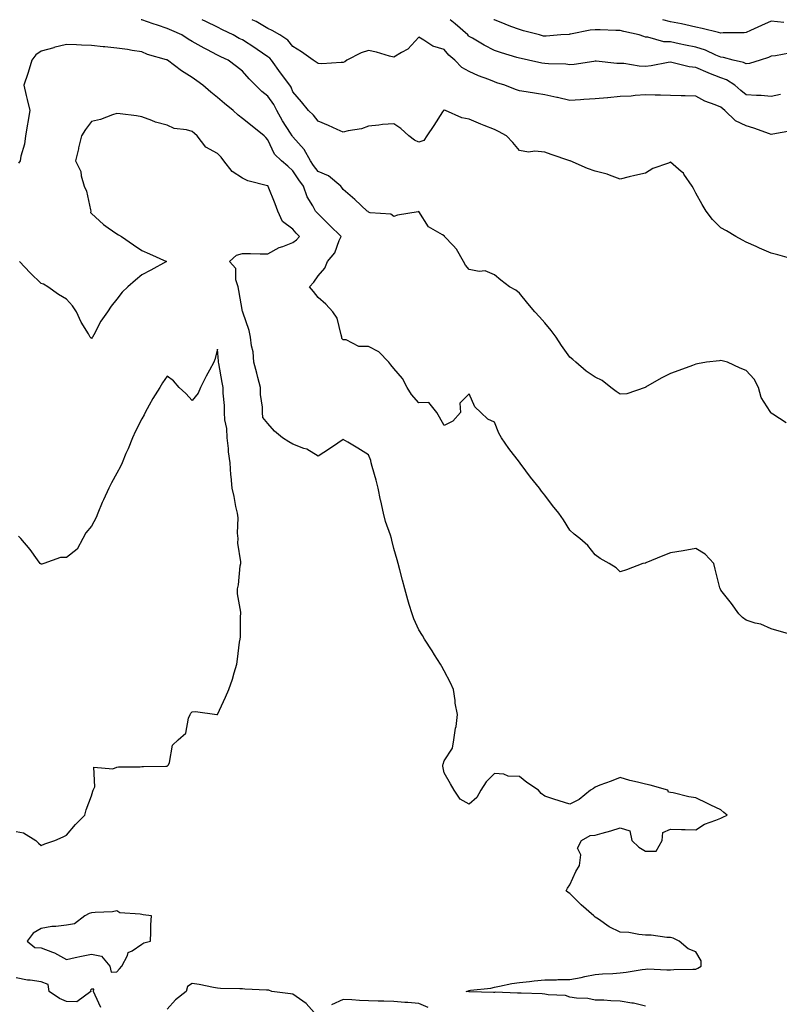
# Model space of a CAD drawing. Units: inches. Extents: x 955283 to 957923, y 7268858 to 7271498.
# Drawn here: x 957319 to 957621, y 7271107 to 7271498 of the extents above; entities that cross this region are included whole.
import ezdxf

# ---------------------------------------------------------------- set-up
doc = ezdxf.new("R2010")
doc.units = ezdxf.units.IN
doc.header["$MEASUREMENT"] = 0
doc.layers.add('Contour_95527268', color=7, linetype='Continuous', true_color=0x58bec6)

msp = doc.modelspace()

# ---------------------------------------------------------------- linework, layer by layer
at = {"layer": 'Contour_95527268'}
for points in [[(957624.01, 7271337.88, 3184), (957618.73, 7271341.24, 3184), (957618.05, 7271341.67, 3184), (957617.91, 7271341.78, 3184), (957617.82, 7271341.92, 3184), (957617.58, 7271342.39, 3184), (957614.04, 7271347.91, 3184), (957612.92, 7271351.92, 3184), (957611.29, 7271355.16, 3184), (957608.05, 7271358.56, 3184), (957605.72, 7271359.59, 3184), (957600.69, 7271361.92, 3184), (957598.61, 7271362.48, 3184), (957598.05, 7271362.53, 3184), (957597.48, 7271362.49, 3184), (957592.26, 7271361.92, 3184), (957588.75, 7271361.22, 3184), (957588.05, 7271361.13, 3184), (957586.8, 7271360.67, 3184), (957581.37, 7271358.6, 3184), (957578.05, 7271357.43, 3184), (957574.35, 7271355.62, 3184), (957568.09, 7271351.96, 3184), (957568.05, 7271351.94, 3184), (957568.04, 7271351.93, 3184), (957568, 7271351.92, 3184), (957560.66, 7271349.31, 3184), (957558.05, 7271349.21, 3184), (957556.44, 7271350.31, 3184), (957554.3, 7271351.92, 3184), (957550.83, 7271354.7, 3184), (957548.05, 7271355.93, 3184), (957544.49, 7271358.36, 3184), (957540.4, 7271361.92, 3184), (957539.18, 7271363.05, 3184), (957538.05, 7271363.88, 3184), (957534.72, 7271368.59, 3184), (957532.54, 7271371.92, 3184), (957530.6, 7271374.47, 3184), (957528.05, 7271377.51, 3184), (957526.03, 7271379.9, 3184), (957524.13, 7271381.92, 3184), (957521.39, 7271385.26, 3184), (957518.05, 7271389.39, 3184), (957516.61, 7271390.48, 3184), (957514.11, 7271391.92, 3184), (957510.61, 7271394.48, 3184), (957508.05, 7271396.61, 3184), (957504.35, 7271398.22, 3184), (957502.01, 7271397.96, 3184), (957498.05, 7271398.74, 3184), (957496.57, 7271400.44, 3184), (957495.85, 7271401.92, 3184), (957493.01, 7271406.88, 3184), (957491.72, 7271408.25, 3184), (957488.3, 7271411.92, 3184), (957488.19, 7271412.06, 3184), (957488.05, 7271412.12, 3184), (957487.42, 7271412.55, 3184), (957481.86, 7271415.73, 3184), (957478.05, 7271421.73, 3184), (957477.81, 7271421.68, 3184), (957469.6, 7271420.37, 3184), (957468.05, 7271419.87, 3184), (957466.86, 7271420.73, 3184), (957458.67, 7271421.3, 3184), (957458.05, 7271421.5, 3184), (957457.87, 7271421.74, 3184), (957457.58, 7271421.92, 3184), (957452.64, 7271426.51, 3184), (957448.05, 7271430.49, 3184), (957447.5, 7271431.37, 3184), (957447.01, 7271431.92, 3184), (957442.1, 7271435.97, 3184), (957438.05, 7271437.72, 3184), (957436.26, 7271440.13, 3184), (957435.05, 7271441.92, 3184), (957432.49, 7271446.36, 3184), (957428.05, 7271451.42, 3184), (957427.81, 7271451.68, 3184), (957427.66, 7271451.92, 3184), (957427.01, 7271452.96, 3184), (957423.93, 7271457.8, 3184), (957421.62, 7271461.92, 3184), (957420.43, 7271464.3, 3184), (957418.05, 7271467.6, 3184), (957415.61, 7271469.48, 3184), (957413.13, 7271471.92, 3184), (957410.67, 7271474.54, 3184), (957408.05, 7271477.49, 3184), (957405.57, 7271479.44, 3184), (957402.25, 7271481.92, 3184), (957399.38, 7271483.25, 3184), (957398.05, 7271483.93, 3184), (957393.84, 7271486.13, 3184), (957392.79, 7271486.66, 3184), (957388.05, 7271489.35, 3184), (957386.41, 7271490.28, 3184), (957383.87, 7271491.92, 3184), (957379.89, 7271493.76, 3184), (957378.05, 7271494.47, 3184), (957374.18, 7271495.79, 3184), (957372.46, 7271496.33, 3184), (957368.05, 7271497.94, 3184), (957367.76, 7271498, 3184)], [(957627.2, 7271402.77, 3183), (957620.71, 7271404.58, 3183), (957618.05, 7271405.3, 3183), (957613.41, 7271407.28, 3183), (957612.09, 7271407.88, 3183), (957608.05, 7271409.67, 3183), (957606.56, 7271410.43, 3183), (957603.98, 7271411.92, 3183), (957600.25, 7271414.12, 3183), (957598.05, 7271415.32, 3183), (957594.73, 7271418.6, 3183), (957592.16, 7271421.92, 3183), (957590.66, 7271424.53, 3183), (957588.05, 7271429.13, 3183), (957587.1, 7271430.97, 3183), (957586.58, 7271431.92, 3183), (957583.32, 7271436.65, 3183), (957583.12, 7271436.99, 3183), (957582.23, 7271437.74, 3183), (957578.05, 7271441.43, 3183), (957577.17, 7271441.04, 3183), (957571.03, 7271438.94, 3183), (957568.05, 7271437.05, 3183), (957563.88, 7271436.09, 3183), (957561.64, 7271435.51, 3183), (957558.05, 7271434.65, 3183), (957553.75, 7271436.22, 3183), (957552.82, 7271436.69, 3183), (957548.05, 7271437.8, 3183), (957545.07, 7271438.94, 3183), (957538.1, 7271441.87, 3183), (957538.05, 7271441.89, 3183), (957538.02, 7271441.89, 3183), (957537.98, 7271441.92, 3183), (957530.62, 7271444.49, 3183), (957528.05, 7271445.38, 3183), (957524.19, 7271445.78, 3183), (957521.56, 7271445.43, 3183), (957518.05, 7271446.06, 3183), (957515.36, 7271449.23, 3183), (957512.89, 7271451.92, 3183), (957509.68, 7271453.55, 3183), (957508.05, 7271454.32, 3183), (957504.02, 7271455.95, 3183), (957502.63, 7271456.5, 3183), (957498.05, 7271458.42, 3183), (957495.13, 7271459, 3183), (957488.59, 7271461.92, 3183), (957488.05, 7271462.09, 3183), (957487.94, 7271462.03, 3183), (957487.86, 7271461.92, 3183), (957487.51, 7271461.38, 3183), (957484.03, 7271455.94, 3183), (957481.2, 7271451.92, 3183), (957480, 7271449.97, 3183), (957478.05, 7271449.4, 3183), (957476.29, 7271450.16, 3183), (957474.08, 7271451.92, 3183), (957470.91, 7271454.78, 3183), (957468.05, 7271456.6, 3183), (957463.61, 7271456.36, 3183), (957462.19, 7271456.06, 3183), (957458.05, 7271455.76, 3183), (957455.29, 7271454.68, 3183), (957450, 7271453.87, 3183), (957448.05, 7271453.34, 3183), (957445.54, 7271454.43, 3183), (957442.15, 7271456.02, 3183), (957438.05, 7271457.62, 3183), (957436.26, 7271460.13, 3183), (957434.26, 7271461.92, 3183), (957431.45, 7271465.32, 3183), (957428.05, 7271469.34, 3183), (957427.28, 7271471.15, 3183), (957426.76, 7271471.92, 3183), (957423.06, 7271476.91, 3183), (957423.05, 7271476.92, 3183), (957419.5, 7271481.92, 3183), (957418.83, 7271482.7, 3183), (957418.05, 7271483.27, 3183), (957413.86, 7271486.11, 3183), (957412.89, 7271486.76, 3183), (957408.05, 7271489.95, 3183), (957406.72, 7271490.59, 3183), (957404.27, 7271491.92, 3183), (957400.1, 7271493.97, 3183), (957398.05, 7271495.05, 3183), (957393.44, 7271497.31, 3183), (957392.01, 7271498, 3183)], [(957626.12, 7271453.85, 3182), (957618.66, 7271452.53, 3182), (957618.05, 7271452.41, 3182), (957617.34, 7271452.63, 3182), (957611.07, 7271454.94, 3182), (957608.05, 7271455.77, 3182), (957603.88, 7271457.75, 3182), (957599.67, 7271461.92, 3182), (957598.75, 7271462.62, 3182), (957598.05, 7271463.24, 3182), (957595.79, 7271464.18, 3182), (957591.7, 7271465.57, 3182), (957588.05, 7271467.55, 3182), (957583.86, 7271467.73, 3182), (957582.25, 7271467.72, 3182), (957578.05, 7271467.9, 3182), (957574.1, 7271467.97, 3182), (957571.97, 7271468, 3182), (957568.05, 7271468.08, 3182), (957563.98, 7271467.85, 3182), (957562.35, 7271467.62, 3182), (957558.05, 7271467.43, 3182), (957553.13, 7271467, 3182), (957552.98, 7271466.99, 3182), (957548.05, 7271466.57, 3182), (957543.65, 7271466.32, 3182), (957542.28, 7271466.15, 3182), (957538.05, 7271465.88, 3182), (957533.15, 7271467.02, 3182), (957532.89, 7271467.08, 3182), (957528.05, 7271468.14, 3182), (957524.79, 7271468.66, 3182), (957520.63, 7271469.34, 3182), (957518.05, 7271469.75, 3182), (957516.4, 7271470.27, 3182), (957512.22, 7271471.92, 3182), (957509.06, 7271472.93, 3182), (957508.05, 7271473.25, 3182), (957505.79, 7271474.18, 3182), (957501.8, 7271475.67, 3182), (957498.05, 7271477.43, 3182), (957495.11, 7271478.98, 3182), (957492.29, 7271481.92, 3182), (957489.99, 7271483.86, 3182), (957488.05, 7271486.14, 3182), (957483.6, 7271487.47, 3182), (957480.09, 7271489.88, 3182), (957478.05, 7271491.01, 3182), (957473.71, 7271486.26, 3182), (957471.13, 7271485, 3182), (957468.05, 7271483.14, 3182), (957466.42, 7271483.55, 3182), (957461.18, 7271485.05, 3182), (957458.05, 7271485.76, 3182), (957455.08, 7271484.89, 3182), (957449.48, 7271481.92, 3182), (957448.68, 7271481.29, 3182), (957448.05, 7271481.01, 3182), (957447.16, 7271481.03, 3182), (957439.45, 7271480.52, 3182), (957438.05, 7271480.54, 3182), (957437.31, 7271481.18, 3182), (957436.12, 7271481.92, 3182), (957431.38, 7271485.25, 3182), (957428.05, 7271487.33, 3182), (957426.02, 7271489.89, 3182), (957422.78, 7271491.92, 3182), (957419.8, 7271493.67, 3182), (957418.05, 7271494.51, 3182), (957413.43, 7271497.3, 3182), (957412.13, 7271497.84, 3182), (957411.79, 7271498, 3182)], [(957621.69, 7271468.28, 3181), (957618.05, 7271467.44, 3181), (957614.03, 7271467.9, 3181), (957612.13, 7271467.84, 3181), (957608.05, 7271468.19, 3181), (957605.95, 7271469.82, 3181), (957603.59, 7271471.92, 3181), (957600.25, 7271474.12, 3181), (957598.05, 7271474.93, 3181), (957593.23, 7271476.74, 3181), (957592.96, 7271476.83, 3181), (957588.05, 7271479, 3181), (957585.42, 7271479.29, 3181), (957579.05, 7271480.92, 3181), (957578.05, 7271481.07, 3181), (957577.1, 7271480.97, 3181), (957570.36, 7271479.61, 3181), (957568.05, 7271479.4, 3181), (957565.6, 7271479.47, 3181), (957559.44, 7271480.53, 3181), (957558.05, 7271480.59, 3181), (957556.72, 7271480.59, 3181), (957548.49, 7271481.48, 3181), (957548.05, 7271481.48, 3181), (957547.57, 7271481.44, 3181), (957539.73, 7271480.24, 3181), (957538.05, 7271480.13, 3181), (957536.43, 7271480.3, 3181), (957529.55, 7271480.42, 3181), (957528.05, 7271480.55, 3181), (957526.88, 7271480.75, 3181), (957521.65, 7271481.92, 3181), (957518.66, 7271482.53, 3181), (957518.05, 7271482.67, 3181), (957516.94, 7271483.03, 3181), (957510.92, 7271484.79, 3181), (957508.05, 7271485.8, 3181), (957504.01, 7271487.88, 3181), (957499.33, 7271490.64, 3181), (957498.05, 7271491.37, 3181), (957497.76, 7271491.63, 3181), (957497.5, 7271491.92, 3181), (957492.42, 7271496.29, 3181), (957490.5, 7271498, 3181)], [(957625.33, 7271484.64, 3180), (957619.76, 7271483.63, 3180), (957618.05, 7271483.48, 3180), (957617.01, 7271482.96, 3180), (957613.67, 7271481.92, 3180), (957609.37, 7271480.6, 3180), (957608.05, 7271480.41, 3180), (957607.08, 7271480.95, 3180), (957602.98, 7271481.92, 3180), (957599.09, 7271482.96, 3180), (957598.05, 7271483.08, 3180), (957596.09, 7271483.88, 3180), (957591.98, 7271485.85, 3180), (957588.05, 7271487.12, 3180), (957584.04, 7271487.91, 3180), (957581.52, 7271488.45, 3180), (957578.05, 7271489.16, 3180), (957575.39, 7271489.26, 3180), (957568.95, 7271491.02, 3180), (957568.05, 7271491.07, 3180), (957567.39, 7271491.26, 3180), (957565.55, 7271491.92, 3180), (957559.49, 7271493.36, 3180), (957558.05, 7271493.69, 3180), (957556.24, 7271493.73, 3180), (957550.09, 7271493.96, 3180), (957548.05, 7271494.01, 3180), (957546.17, 7271493.8, 3180), (957538.36, 7271492.23, 3180), (957538.05, 7271492.19, 3180), (957537.79, 7271492.18, 3180), (957534.46, 7271491.92, 3180), (957528.57, 7271491.4, 3180), (957528.05, 7271491.39, 3180), (957527.61, 7271491.48, 3180), (957525.92, 7271491.92, 3180), (957519.65, 7271493.52, 3180), (957518.05, 7271494.04, 3180), (957514.61, 7271495.36, 3180), (957512.34, 7271496.21, 3180), (957508.05, 7271497.88, 3180), (957507.82, 7271498, 3180)], [(957622.99, 7271496.86, 3179), (957618.05, 7271497.37, 3179), (957614.23, 7271495.74, 3179), (957609.79, 7271493.66, 3179), (957608.05, 7271492.87, 3179), (957607.22, 7271492.75, 3179), (957598.9, 7271492.77, 3179), (957598.05, 7271492.67, 3179), (957597.08, 7271492.89, 3179), (957590.66, 7271494.53, 3179), (957588.05, 7271495.07, 3179), (957584.05, 7271495.92, 3179), (957582.43, 7271496.3, 3179), (957578.05, 7271497.19, 3179), (957574.99, 7271498, 3179)], [(957626.41, 7271253.56, 3185), (957621.23, 7271255.1, 3185), (957618.05, 7271256.03, 3185), (957613.93, 7271257.8, 3185), (957611.68, 7271258.29, 3185), (957608.05, 7271259.44, 3185), (957606.64, 7271260.51, 3185), (957605.1, 7271261.92, 3185), (957602.2, 7271266.07, 3185), (957598.05, 7271271.34, 3185), (957597.84, 7271271.71, 3185), (957597.76, 7271271.92, 3185), (957597.66, 7271272.31, 3185), (957595.78, 7271279.65, 3185), (957595.23, 7271281.92, 3185), (957591.8, 7271285.67, 3185), (957588.05, 7271287.89, 3185), (957583.11, 7271286.98, 3185), (957583.01, 7271286.96, 3185), (957578.05, 7271286.14, 3185), (957574.98, 7271284.99, 3185), (957568.27, 7271282.14, 3185), (957568.05, 7271282.06, 3185), (957567.9, 7271282.07, 3185), (957567.09, 7271281.92, 3185), (957560.51, 7271279.46, 3185), (957558.05, 7271278.61, 3185), (957556.39, 7271280.26, 3185), (957553.68, 7271281.92, 3185), (957550.03, 7271283.9, 3185), (957548.05, 7271285.32, 3185), (957545.24, 7271289.11, 3185), (957541.97, 7271291.92, 3185), (957539.77, 7271293.64, 3185), (957538.05, 7271295.16, 3185), (957535.47, 7271299.34, 3185), (957533.62, 7271301.92, 3185), (957531.09, 7271304.96, 3185), (957528.05, 7271309.14, 3185), (957526.81, 7271310.68, 3185), (957525.93, 7271311.92, 3185), (957522.35, 7271316.22, 3185), (957518.7, 7271321.27, 3185), (957518.23, 7271321.92, 3185), (957518.16, 7271322.03, 3185), (957518.05, 7271322.24, 3185), (957513.79, 7271327.66, 3185), (957510.86, 7271331.92, 3185), (957509.85, 7271333.72, 3185), (957508.05, 7271338.12, 3185), (957505.45, 7271339.32, 3185), (957502.7, 7271341.92, 3185), (957500.31, 7271344.18, 3185), (957498.05, 7271349.35, 3185), (957494.34, 7271345.63, 3185), (957494.63, 7271341.92, 3185), (957491.53, 7271338.44, 3185), (957488.05, 7271336.71, 3185), (957486.19, 7271340.06, 3185), (957485.24, 7271341.92, 3185), (957482.01, 7271345.88, 3185), (957478.05, 7271345.73, 3185), (957475.19, 7271349.06, 3185), (957473.38, 7271351.92, 3185), (957471.59, 7271355.46, 3185), (957468.05, 7271359.37, 3185), (957466.98, 7271360.85, 3185), (957466.15, 7271361.92, 3185), (957462.13, 7271366, 3185), (957458.05, 7271368.14, 3185), (957454.25, 7271368.12, 3185), (957449.21, 7271370.76, 3185), (957448.05, 7271370.74, 3185), (957447.52, 7271371.39, 3185), (957447.51, 7271371.92, 3185), (957447.16, 7271372.81, 3185), (957445.6, 7271379.47, 3185), (957443.94, 7271381.92, 3185), (957441.05, 7271384.92, 3185), (957438.05, 7271387.58, 3185), (957436.17, 7271390.05, 3185), (957434.58, 7271391.92, 3185), (957436.31, 7271393.66, 3185), (957438.05, 7271396.19, 3185), (957440.69, 7271399.28, 3185), (957441.76, 7271401.92, 3185), (957444.64, 7271405.33, 3185), (957446.44, 7271410.31, 3185), (957447.23, 7271411.92, 3185), (957442.54, 7271416.41, 3185), (957438.05, 7271420.86, 3185), (957437.52, 7271421.39, 3185), (957437.05, 7271421.92, 3185), (957435.95, 7271424.02, 3185), (957433.75, 7271427.62, 3185), (957432.2, 7271431.92, 3185), (957430.44, 7271434.31, 3185), (957428.05, 7271437.96, 3185), (957425.95, 7271439.82, 3185), (957423.46, 7271441.92, 3185), (957420.76, 7271444.63, 3185), (957418.05, 7271450.32, 3185), (957417.26, 7271451.13, 3185), (957416.61, 7271451.92, 3185), (957411.78, 7271455.65, 3185), (957408.05, 7271458.72, 3185), (957406.24, 7271460.11, 3185), (957404.28, 7271461.92, 3185), (957400.89, 7271464.76, 3185), (957398.05, 7271467.13, 3185), (957395.37, 7271469.24, 3185), (957392.29, 7271471.92, 3185), (957389.87, 7271473.74, 3185), (957388.05, 7271475.05, 3185), (957383.78, 7271477.65, 3185), (957378.26, 7271481.92, 3185), (957378.13, 7271482, 3185), (957378.05, 7271482.04, 3185), (957377.86, 7271482.11, 3185), (957370.27, 7271484.14, 3185), (957368.05, 7271485.18, 3185), (957364.2, 7271485.77, 3185), (957362.27, 7271486.14, 3185), (957358.05, 7271486.72, 3185), (957353.33, 7271487.2, 3185), (957352.71, 7271487.26, 3185), (957348.05, 7271487.72, 3185), (957344, 7271487.87, 3185), (957342.01, 7271487.96, 3185), (957338.05, 7271488.09, 3185), (957333.08, 7271486.89, 3185), (957333, 7271486.87, 3185), (957328.05, 7271485.51, 3185), (957325.96, 7271484.01, 3185), (957324.3, 7271481.92, 3185), (957322.9, 7271477.07, 3185), (957322.69, 7271476.56, 3185), (957321.09, 7271471.92, 3185), (957322.07, 7271467.9, 3185), (957322.48, 7271466.35, 3185), (957323.51, 7271461.92, 3185), (957322.74, 7271457.23, 3185), (957322.59, 7271456.46, 3185), (957321.8, 7271451.92, 3185), (957321.41, 7271448.56, 3185), (957319.97, 7271443.84, 3185), (957319.66, 7271441.92, 3185), (957318.99, 7271440.98, 3185)], [(957568.05, 7271106.1, 3186), (957563.36, 7271107.23, 3186), (957562.71, 7271107.26, 3186), (957558.05, 7271108.09, 3186), (957554.28, 7271108.15, 3186), (957551.58, 7271108.39, 3186), (957548.05, 7271108.45, 3186), (957545.19, 7271109.06, 3186), (957540.72, 7271109.25, 3186), (957538.05, 7271109.67, 3186), (957536.36, 7271110.23, 3186), (957529.39, 7271110.58, 3186), (957528.05, 7271110.87, 3186), (957527.08, 7271110.95, 3186), (957518.75, 7271111.22, 3186), (957518.05, 7271111.28, 3186), (957517.3, 7271111.17, 3186), (957508.4, 7271111.57, 3186), (957508.05, 7271111.5, 3186), (957507.66, 7271111.53, 3186), (957498.18, 7271111.79, 3186), (957498.05, 7271111.8, 3186), (957497.92, 7271111.79, 3186), (957496.84, 7271111.92, 3186), (957497.76, 7271112.21, 3186), (957498.05, 7271112.32, 3186), (957498.56, 7271112.43, 3186), (957506.71, 7271113.26, 3186), (957508.05, 7271113.65, 3186), (957510.09, 7271113.96, 3186), (957514.94, 7271115.03, 3186), (957518.05, 7271115.43, 3186), (957521.95, 7271115.82, 3186), (957523.86, 7271116.11, 3186), (957528.05, 7271116.48, 3186), (957532.68, 7271116.55, 3186), (957533.32, 7271116.65, 3186), (957538.05, 7271116.69, 3186), (957542.54, 7271117.43, 3186), (957543.93, 7271117.8, 3186), (957548.05, 7271118.61, 3186), (957551.05, 7271118.92, 3186), (957555.13, 7271119, 3186), (957558.05, 7271119.26, 3186), (957560.41, 7271119.56, 3186), (957566.75, 7271120.62, 3186), (957568.05, 7271120.8, 3186), (957569.08, 7271120.89, 3186), (957576.57, 7271120.44, 3186), (957578.05, 7271120.53, 3186), (957579.4, 7271120.57, 3186), (957586.91, 7271120.78, 3186), (957588.05, 7271120.81, 3186), (957588.86, 7271121.11, 3186), (957590.22, 7271121.92, 3186), (957590.2, 7271124.07, 3186), (957588.05, 7271127.65, 3186), (957584.98, 7271128.85, 3186), (957581.41, 7271131.92, 3186), (957579.14, 7271133.01, 3186), (957578.05, 7271133.31, 3186), (957576.61, 7271133.36, 3186), (957570.37, 7271134.24, 3186), (957568.05, 7271134.3, 3186), (957565.44, 7271134.53, 3186), (957561.42, 7271135.29, 3186), (957558.05, 7271135.5, 3186), (957553.72, 7271137.59, 3186), (957549.4, 7271140.57, 3186), (957548.05, 7271141.43, 3186), (957547.8, 7271141.67, 3186), (957547.51, 7271141.92, 3186), (957542.47, 7271146.34, 3186), (957538.05, 7271150.84, 3186), (957537.37, 7271151.24, 3186), (957536.57, 7271151.92, 3186), (957537.06, 7271152.91, 3186), (957538.05, 7271154.22, 3186), (957540.47, 7271159.5, 3186), (957541.86, 7271161.92, 3186), (957542.34, 7271166.21, 3186), (957541.09, 7271168.88, 3186), (957542.71, 7271171.92, 3186), (957546.05, 7271173.92, 3186), (957548.05, 7271173.95, 3186), (957550.94, 7271174.81, 3186), (957554.28, 7271175.69, 3186), (957558.05, 7271176.9, 3186), (957561.84, 7271175.71, 3186), (957562.69, 7271171.92, 3186), (957565.4, 7271169.27, 3186), (957568.05, 7271167.64, 3186), (957572.31, 7271167.66, 3186), (957574.67, 7271171.92, 3186), (957574.92, 7271175.05, 3186), (957578.05, 7271176.35, 3186), (957582.41, 7271176.28, 3186), (957583.78, 7271176.19, 3186), (957588.05, 7271176.06, 3186), (957591.55, 7271178.42, 3186), (957596.03, 7271179.9, 3186), (957598.05, 7271180.79, 3186), (957598.8, 7271181.17, 3186), (957600.48, 7271181.92, 3186), (957599.2, 7271183.07, 3186), (957598.05, 7271184.01, 3186), (957594.01, 7271185.96, 3186), (957592.73, 7271186.6, 3186), (957588.05, 7271188.82, 3186), (957585.32, 7271189.19, 3186), (957579.14, 7271190.83, 3186), (957578.05, 7271190.99, 3186), (957577.17, 7271191.04, 3186), (957576.93, 7271191.92, 3186), (957569.95, 7271193.82, 3186), (957568.05, 7271194.2, 3186), (957564.92, 7271195.05, 3186), (957561.86, 7271195.73, 3186), (957558.05, 7271196.89, 3186), (957554.47, 7271195.5, 3186), (957549.97, 7271193.84, 3186), (957548.05, 7271193.12, 3186), (957547.45, 7271192.52, 3186), (957546.22, 7271191.92, 3186), (957541.76, 7271188.21, 3186), (957538.05, 7271186.32, 3186), (957533.73, 7271187.6, 3186), (957531.66, 7271188.31, 3186), (957528.05, 7271189.45, 3186), (957526.68, 7271190.55, 3186), (957525.6, 7271191.92, 3186), (957520.99, 7271194.86, 3186), (957518.05, 7271197.31, 3186), (957513.59, 7271197.46, 3186), (957511.79, 7271198.18, 3186), (957508.05, 7271198.46, 3186), (957504.79, 7271195.18, 3186), (957502.68, 7271191.92, 3186), (957501.02, 7271188.95, 3186), (957498.05, 7271186.3, 3186), (957494.47, 7271188.34, 3186), (957492.02, 7271191.92, 3186), (957490.57, 7271194.44, 3186), (957488.05, 7271198.78, 3186), (957487.59, 7271201.46, 3186), (957487.64, 7271201.92, 3186), (957487.75, 7271202.22, 3186), (957488.05, 7271203.53, 3186), (957491.36, 7271208.61, 3186), (957491.96, 7271211.92, 3186), (957492.66, 7271216.53, 3186), (957492.84, 7271217.13, 3186), (957493.35, 7271221.92, 3186), (957492.52, 7271226.39, 3186), (957492.48, 7271227.49, 3186), (957491.86, 7271231.92, 3186), (957490.63, 7271234.5, 3186), (957488.05, 7271239.28, 3186), (957487.14, 7271241.01, 3186), (957486.62, 7271241.92, 3186), (957484.27, 7271245.7, 3186), (957483.34, 7271247.21, 3186), (957480.29, 7271251.92, 3186), (957479.45, 7271253.32, 3186), (957478.05, 7271255.64, 3186), (957476.09, 7271259.96, 3186), (957475.39, 7271261.92, 3186), (957474.27, 7271265.7, 3186), (957473.67, 7271267.55, 3186), (957472.45, 7271271.92, 3186), (957471.49, 7271275.36, 3186), (957470.54, 7271279.43, 3186), (957469.88, 7271281.92, 3186), (957469.48, 7271283.35, 3186), (957468.05, 7271287.95, 3186), (957467.3, 7271291.17, 3186), (957467.14, 7271291.92, 3186), (957466.75, 7271293.22, 3186), (957464.79, 7271298.66, 3186), (957463.98, 7271301.92, 3186), (957462.92, 7271306.79, 3186), (957462.86, 7271307.11, 3186), (957461.87, 7271311.92, 3186), (957461.16, 7271315.03, 3186), (957459.49, 7271320.48, 3186), (957459.1, 7271321.92, 3186), (957458.94, 7271322.81, 3186), (957458.05, 7271325.16, 3186), (957453.87, 7271327.74, 3186), (957449.88, 7271330.09, 3186), (957448.05, 7271331.19, 3186), (957445.82, 7271329.69, 3186), (957442.51, 7271327.46, 3186), (957438.05, 7271324.58, 3186), (957433.52, 7271327.39, 3186), (957432.3, 7271327.67, 3186), (957428.05, 7271329.29, 3186), (957426.4, 7271330.27, 3186), (957423.95, 7271331.92, 3186), (957420.69, 7271334.56, 3186), (957418.05, 7271337.61, 3186), (957416.12, 7271339.99, 3186), (957416, 7271341.92, 3186), (957415.92, 7271344.05, 3186), (957415.2, 7271349.07, 3186), (957415.11, 7271351.92, 3186), (957414.1, 7271355.87, 3186), (957413.7, 7271357.57, 3186), (957412.53, 7271361.92, 3186), (957412.23, 7271366.1, 3186), (957411.55, 7271368.42, 3186), (957411.16, 7271371.92, 3186), (957410.67, 7271374.54, 3186), (957408.12, 7271381.85, 3186), (957408.1, 7271381.92, 3186), (957408.08, 7271381.95, 3186), (957408.05, 7271382.01, 3186), (957406.53, 7271390.4, 3186), (957406.27, 7271391.92, 3186), (957405.39, 7271394.58, 3186), (957405.33, 7271399.2, 3186), (957402.81, 7271401.92, 3186), (957405.59, 7271404.38, 3186), (957408.05, 7271405.12, 3186), (957411.21, 7271405.08, 3186), (957414.95, 7271405.02, 3186), (957418.05, 7271404.98, 3186), (957422.54, 7271407.43, 3186), (957423.99, 7271407.86, 3186), (957428.05, 7271409.46, 3186), (957429.44, 7271410.53, 3186), (957430.68, 7271411.92, 3186), (957429.37, 7271413.24, 3186), (957428.05, 7271414.72, 3186), (957423.92, 7271417.79, 3186), (957421.98, 7271421.92, 3186), (957420.98, 7271424.85, 3186), (957418.2, 7271431.77, 3186), (957418.14, 7271431.92, 3186), (957418.09, 7271431.96, 3186), (957418.05, 7271432, 3186), (957417.93, 7271432.04, 3186), (957410.11, 7271433.98, 3186), (957408.05, 7271435.01, 3186), (957403.84, 7271437.71, 3186), (957400.58, 7271441.92, 3186), (957399.5, 7271443.37, 3186), (957398.05, 7271444.85, 3186), (957393.45, 7271447.32, 3186), (957389.94, 7271451.92, 3186), (957388.91, 7271452.78, 3186), (957388.05, 7271453.59, 3186), (957385.73, 7271454.24, 3186), (957380.84, 7271454.71, 3186), (957378.05, 7271456.05, 3186), (957373.4, 7271457.27, 3186), (957372.01, 7271457.96, 3186), (957368.05, 7271459.46, 3186), (957365.87, 7271459.74, 3186), (957359.4, 7271460.57, 3186), (957358.05, 7271460.75, 3186), (957356.37, 7271460.24, 3186), (957351.63, 7271458.34, 3186), (957348.05, 7271457.52, 3186), (957345.61, 7271454.36, 3186), (957344.04, 7271451.92, 3186), (957342.9, 7271447.07, 3186), (957342.82, 7271446.69, 3186), (957341.68, 7271441.92, 3186), (957343.82, 7271437.69, 3186), (957343.96, 7271436.01, 3186), (957345.12, 7271431.92, 3186), (957346.02, 7271429.89, 3186), (957347.55, 7271422.42, 3186), (957347.71, 7271421.92, 3186), (957347.59, 7271421.46, 3186), (957348.05, 7271421.01, 3186), (957352.75, 7271416.62, 3186), (957354.65, 7271415.32, 3186), (957358.05, 7271412.88, 3186), (957358.71, 7271412.58, 3186), (957359.88, 7271411.92, 3186), (957364.69, 7271408.56, 3186), (957368.05, 7271406.27, 3186), (957371.08, 7271404.95, 3186), (957377.79, 7271401.92, 3186), (957371.52, 7271398.45, 3186), (957368.05, 7271396.6, 3186), (957365.48, 7271394.49, 3186), (957362.38, 7271391.92, 3186), (957360.25, 7271389.72, 3186), (957358.05, 7271386.94, 3186), (957355.83, 7271384.14, 3186), (957354.43, 7271381.92, 3186), (957351.78, 7271378.19, 3186), (957348.92, 7271372.79, 3186), (957348.42, 7271371.92, 3186), (957348.3, 7271371.67, 3186), (957348.05, 7271371.36, 3186), (957347.73, 7271371.6, 3186), (957347.52, 7271371.92, 3186), (957346.82, 7271373.15, 3186), (957343.96, 7271377.83, 3186), (957342.01, 7271381.92, 3186), (957340.44, 7271384.31, 3186), (957338.05, 7271386.92, 3186), (957334.95, 7271388.82, 3186), (957330.71, 7271391.92, 3186), (957328.99, 7271392.86, 3186), (957328.05, 7271393.12, 3186), (957323.58, 7271397.45, 3186), (957319.4, 7271401.92, 3186)], [(957318.05, 7271175.46, 3187), (957321.01, 7271174.88, 3187), (957325.88, 7271171.92, 3187), (957326.89, 7271170.76, 3187), (957328.05, 7271169.91, 3187), (957329.44, 7271170.53, 3187), (957333.38, 7271171.92, 3187), (957336.69, 7271173.28, 3187), (957338.05, 7271174.01, 3187), (957341.68, 7271178.29, 3187), (957345.33, 7271181.92, 3187), (957345.91, 7271184.06, 3187), (957348.05, 7271189.67, 3187), (957348.48, 7271191.49, 3187), (957348.69, 7271191.92, 3187), (957349.35, 7271193.22, 3187), (957348.91, 7271201.06, 3187), (957356.46, 7271200.33, 3187), (957358.05, 7271201.07, 3187), (957358.8, 7271201.17, 3187), (957367.28, 7271201.15, 3187), (957368.05, 7271201.23, 3187), (957368.65, 7271201.32, 3187), (957377.54, 7271201.41, 3187), (957378.05, 7271201.48, 3187), (957378.33, 7271201.64, 3187), (957378.58, 7271201.92, 3187), (957378.96, 7271202.83, 3187), (957380.15, 7271209.82, 3187), (957382.38, 7271211.92, 3187), (957385.5, 7271214.47, 3187), (957386.55, 7271220.42, 3187), (957387.21, 7271221.92, 3187), (957387.53, 7271222.44, 3187), (957388.05, 7271222.96, 3187), (957389.27, 7271223.14, 3187), (957397.84, 7271221.92, 3187), (957398.02, 7271221.89, 3187), (957398.05, 7271221.9, 3187), (957398.07, 7271221.92, 3187), (957398.09, 7271221.96, 3187), (957401.18, 7271228.79, 3187), (957402.56, 7271231.92, 3187), (957404.02, 7271235.95, 3187), (957404.68, 7271238.55, 3187), (957405.73, 7271241.92, 3187), (957406.04, 7271243.93, 3187), (957406.85, 7271250.72, 3187), (957407.02, 7271251.92, 3187), (957407.19, 7271252.78, 3187), (957407.19, 7271261.06, 3187), (957407.32, 7271261.92, 3187), (957407.32, 7271262.65, 3187), (957405.98, 7271269.85, 3187), (957405.97, 7271271.92, 3187), (957406.45, 7271273.52, 3187), (957407.09, 7271280.96, 3187), (957407.3, 7271281.92, 3187), (957407.35, 7271282.62, 3187), (957406.18, 7271290.05, 3187), (957406.26, 7271291.92, 3187), (957406.02, 7271293.95, 3187), (957406.25, 7271300.12, 3187), (957405.95, 7271301.92, 3187), (957405.36, 7271304.61, 3187), (957404.7, 7271308.57, 3187), (957403.85, 7271311.92, 3187), (957403.51, 7271316.46, 3187), (957403.3, 7271317.17, 3187), (957403.08, 7271321.92, 3187), (957402.45, 7271326.32, 3187), (957402.39, 7271327.58, 3187), (957401.86, 7271331.92, 3187), (957401.73, 7271335.6, 3187), (957401, 7271338.97, 3187), (957400.84, 7271341.92, 3187), (957400.78, 7271344.65, 3187), (957400.35, 7271349.62, 3187), (957400.3, 7271351.92, 3187), (957399.95, 7271353.82, 3187), (957398.6, 7271361.37, 3187), (957398.5, 7271361.92, 3187), (957398.45, 7271362.32, 3187), (957398.05, 7271367.04, 3187), (957397, 7271362.97, 3187), (957396.57, 7271361.92, 3187), (957394.85, 7271358.72, 3187), (957393.56, 7271356.41, 3187), (957391.37, 7271351.92, 3187), (957390.33, 7271349.64, 3187), (957388.05, 7271346.74, 3187), (957385.55, 7271349.42, 3187), (957382.9, 7271351.92, 3187), (957380.64, 7271354.51, 3187), (957378.05, 7271356.37, 3187), (957376.27, 7271353.7, 3187), (957375.19, 7271351.92, 3187), (957372.44, 7271347.53, 3187), (957370.96, 7271344.83, 3187), (957369.3, 7271341.92, 3187), (957368.92, 7271341.05, 3187), (957368.05, 7271339.44, 3187), (957365.45, 7271334.52, 3187), (957364.32, 7271331.92, 3187), (957362.54, 7271327.43, 3187), (957361.71, 7271325.58, 3187), (957360.14, 7271321.92, 3187), (957359.51, 7271320.46, 3187), (957358.05, 7271317.83, 3187), (957355.93, 7271314.04, 3187), (957354.87, 7271311.92, 3187), (957352.72, 7271307.25, 3187), (957352.28, 7271306.15, 3187), (957350.5, 7271301.92, 3187), (957349.81, 7271300.16, 3187), (957348.05, 7271296.74, 3187), (957345.81, 7271294.16, 3187), (957344.51, 7271291.92, 3187), (957342.31, 7271287.66, 3187), (957338.05, 7271284.32, 3187), (957335.64, 7271284.33, 3187), (957329.01, 7271281.92, 3187), (957328.3, 7271281.67, 3187), (957328.05, 7271281.7, 3187), (957327.87, 7271281.74, 3187), (957327.68, 7271281.92, 3187), (957326.59, 7271283.38, 3187), (957323.61, 7271287.48, 3187), (957319.95, 7271291.92, 3187), (957318.95, 7271292.82, 3187)], [(957351.71, 7271105.58, 3187), (957349.48, 7271110.49, 3187), (957348.79, 7271111.92, 3187), (957348.99, 7271112.86, 3187), (957348.05, 7271112.87, 3187), (957347.6, 7271112.37, 3187), (957347.69, 7271111.92, 3187), (957342.24, 7271107.73, 3187), (957338.05, 7271107.89, 3187), (957335.24, 7271109.11, 3187), (957331.23, 7271111.92, 3187), (957330.82, 7271114.69, 3187), (957328.05, 7271115.69, 3187), (957323.62, 7271116.35, 3187), (957322.54, 7271116.41, 3187), (957318.05, 7271117.26, 3187)], [(957436.46, 7271103.51, 3187), (957433.27, 7271107.14, 3187), (957431.96, 7271108.01, 3187), (957428.05, 7271110.82, 3187), (957427.07, 7271110.94, 3187), (957419.68, 7271111.92, 3187), (957418.5, 7271112.37, 3187), (957418.05, 7271112.42, 3187), (957417.54, 7271112.43, 3187), (957408.98, 7271112.85, 3187), (957408.05, 7271112.88, 3187), (957407, 7271112.97, 3187), (957399.26, 7271113.13, 3187), (957398.05, 7271113.27, 3187), (957396.43, 7271113.54, 3187), (957390.78, 7271114.65, 3187), (957388.05, 7271115.07, 3187), (957386.1, 7271113.87, 3187), (957385.6, 7271111.92, 3187), (957381.41, 7271108.56, 3187), (957378.05, 7271104.81, 3187)], [(957481.7, 7271105.57, 3187), (957478.05, 7271107.07, 3187), (957473.62, 7271107.49, 3187), (957472.44, 7271107.53, 3187), (957468.05, 7271107.9, 3187), (957464.11, 7271107.98, 3187), (957461.87, 7271108.1, 3187), (957458.05, 7271108.2, 3187), (957454.49, 7271108.36, 3187), (957451.41, 7271108.56, 3187), (957448.05, 7271108.72, 3187), (957443.39, 7271106.58, 3187)]]:
    msp.add_polyline3d(points, dxfattribs=at)
msp.add_polyline3d([(957358.05, 7271119.66, 3187), (957359.12, 7271120.85, 3187), (957360.11, 7271121.92, 3187), (957362.32, 7271126.19, 3187), (957362.58, 7271127.39, 3187), (957364.23, 7271128.1, 3187), (957368.05, 7271130.66, 3187), (957368.74, 7271131.23, 3187), (957371.46, 7271131.92, 3187), (957371.63, 7271135.5, 3187), (957371.62, 7271138.35, 3187), (957371.81, 7271141.92, 3187), (957368.48, 7271142.35, 3187), (957368.05, 7271142.45, 3187), (957367.3, 7271142.67, 3187), (957359.32, 7271143.19, 3187), (957358.05, 7271143.92, 3187), (957356.38, 7271143.59, 3187), (957349.45, 7271143.32, 3187), (957348.05, 7271143.11, 3187), (957347.08, 7271142.89, 3187), (957345.42, 7271141.92, 3187), (957341.21, 7271138.76, 3187), (957338.05, 7271138.27, 3187), (957333.8, 7271137.67, 3187), (957332.28, 7271137.69, 3187), (957328.05, 7271136.86, 3187), (957324.85, 7271135.12, 3187), (957322.49, 7271131.92, 3187), (957325.56, 7271129.43, 3187), (957328.05, 7271129.19, 3187), (957332.52, 7271127.45, 3187), (957333.35, 7271127.22, 3187), (957338.05, 7271124.6, 3187), (957341.46, 7271125.33, 3187), (957344.08, 7271125.89, 3187), (957348.05, 7271126.75, 3187), (957352, 7271125.87, 3187), (957355.29, 7271121.92, 3187), (957355.76, 7271119.63, 3187)], close=True, dxfattribs=at)

doc.saveas('drawing.dxf')
